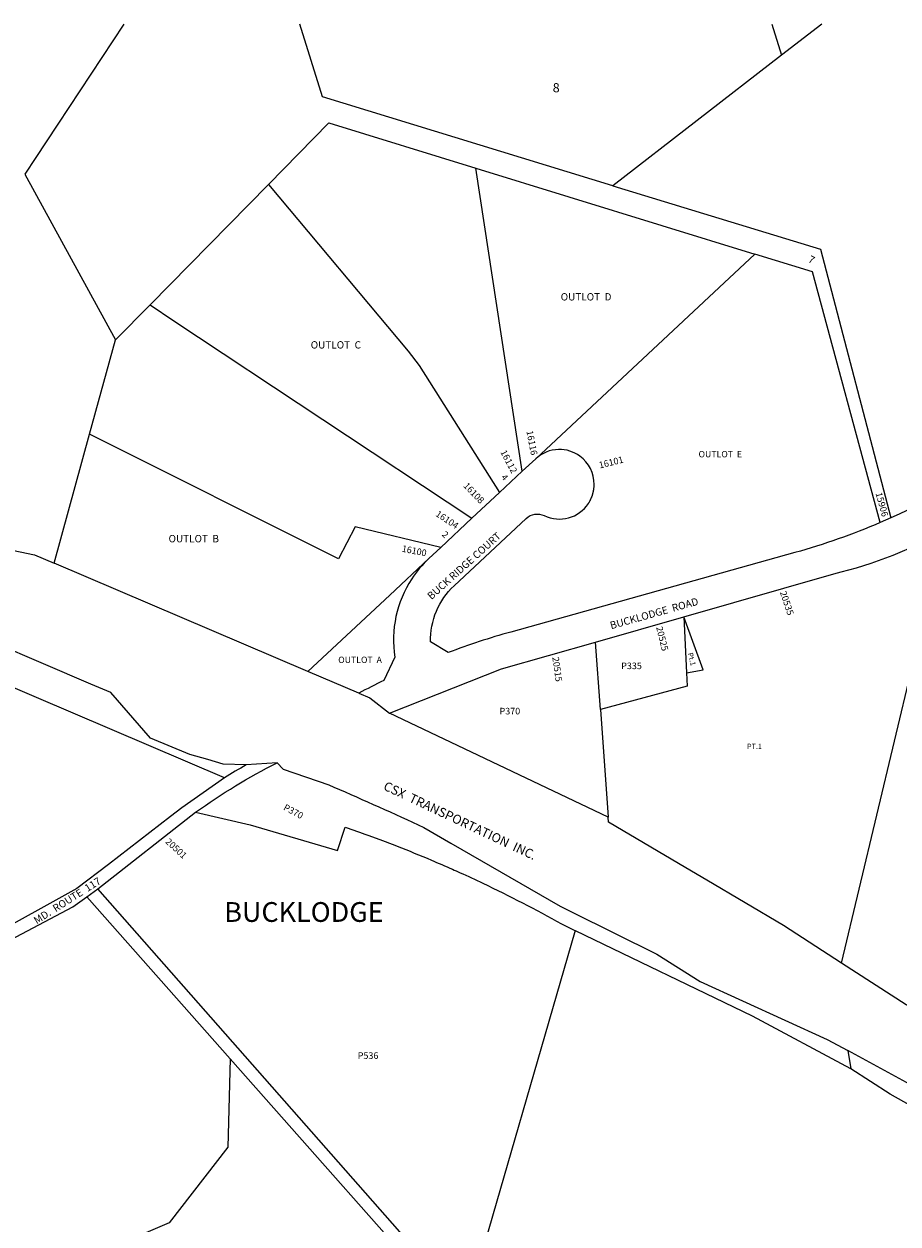
# Model space of a CAD drawing. Units: inches. Extents: x 1213771 to 1219770, y 553456 to 557456.
# Drawn here: x 1216589 to 1218474, y 554869 to 557456 of the extents above; entities that cross this region are included whole.
import ezdxf
from ezdxf.enums import TextEntityAlignment as Align

# ---------------------------------------------------------------- set-up
doc = ezdxf.new("R2010")
doc.units = ezdxf.units.IN
doc.header["$MEASUREMENT"] = 0
for name, color, linetype in [('Addresses', 5, 'Continuous'), ('Lot-Block-Parcel Text', 6, 'Continuous'), ('Parcel Boundaries', 7, 'Continuous'), ('Property Text', 7, 'Continuous'), ('Street Names', 7, 'Continuous'), ('Street ROW', 5, 'Continuous'), ('Subdivision Names', 3, 'Continuous')]:
    doc.layers.add(name, color=color, linetype=linetype)
doc.styles.add('Arial', font='txt')

msp = doc.modelspace()

# ---------------------------------------------------------------- linework, layer by layer
at = {"layer": 'Parcel Boundaries'}
for p, q in [((1218202.5, 557455.5), (1218223.3, 557388.1)), ((1218310.3, 557455.5), (1218223.3, 557388.1)), ((1218223.3, 557388.1), (1217859.2, 557107.1)), ((1217564.2, 557144.9), (1218165.8, 556959.8)), ((1217664, 556491.4), (1217564.2, 557144.9)), ((1216861.2, 556850.4), (1217116.6, 557109.8)), ((1216786.8, 556774.9), (1216861.2, 556850.4)), ((1216731, 556571.4), (1216786.8, 556774.9)), ((1216654.7, 556293.3), (1216731, 556571.4)), ((1217021.5, 555830.4), (1215495.9, 556483)), ((1217201.6, 556059.8), (1216654.7, 556293.3)), ((1218012.5, 556177.9), (1218018.2, 556057.2)), ((1217832.7, 555977.8), (1217822.2, 556123.4)), ((1217311.4, 556012.9), (1217201.6, 556059.8)), ((1217849.4, 555745.7), (1217377.8, 555970)), ((1217832.7, 555977.8), (1217849.4, 555745.7)), ((1216724.8, 555574.2), (1217034, 555225.2)), ((1218366.2, 555242.6), (1218372.2, 555203.1)), ((1219770.2, 554479.3), (1218366.2, 555242.6))]:
    msp.add_line(p, q, dxfattribs=at)
for points in [[(1216805, 557455.6), (1216591, 557132.2), (1216786.8, 556774.9)], [(1217859.2, 557107.1), (1217233, 557298.3), (1217184.4, 557455.6)], [(1217116.6, 557109.8), (1217247.2, 557242.4), (1217564.2, 557144.9)], [(1217116.6, 557109.8), (1217417.7, 556750.1), (1217441.9, 556719.5), (1217615.1, 556445.7)], [(1217859.2, 557107.1), (1218012.3, 557060.4), (1218307.1, 556970.4), (1218459.1, 556391.1)], [(1218165.8, 556959.8), (1218055.6, 556857), (1217692.9, 556518.3)], [(1218435.9, 556381), (1218290.1, 556921.6), (1218165.8, 556959.8)], [(1216861.2, 556850.4), (1216912.3, 556815.5), (1217555.5, 556390.1)], [(1215619.8, 556697), (1216412.3, 556353.3), (1216611.9, 556311.6), (1216654.7, 556293.3)], [(1217488.3, 556327.4), (1217303.5, 556371.6), (1217267.5, 556302.9), (1216731, 556571.4)], [(1216947, 555881.2), (1216862, 555916.5), (1216776.4, 556014.5), (1216733.8, 556032.7), (1216421.5, 556166.5), (1216392.8, 556169.9), (1216249.6, 556187.2), (1216111.9, 556243.6), (1216038.6, 556289.6), (1215960.1, 556327.3), (1215894.3, 556375.5), (1215768.1, 556397.1), (1215750.2, 556454.1), (1215674.1, 556486.7)], [(1217488.3, 556327.4), (1217462.6, 556303.4), (1217378.3, 556224.8), (1217201.6, 556059.8)], [(1218352.6, 555431.3), (1218542.9, 556228.5), (1218510.9, 556306.8)], [(1218018.2, 556057.2), (1218054, 556063.8), (1218012.5, 556177.9)], [(1218018.2, 556057.2), (1218019.6, 556028.3), (1217832.7, 555977.8)], [(1217068.9, 555858.8), (1217018.8, 555860.1), (1216985.7, 555869.9), (1216947, 555881.2)], [(1217135.1, 555863.3), (1217148.2, 555849.7), (1217246.5, 555815.6)], [(1218352.6, 555431.3), (1218227.2, 555512.4), (1218061.9, 555610), (1218016.5, 555636.8), (1217850.2, 555734.9), (1217849.4, 555745.7)], [(1217451.5, 555723.8), (1217509.9, 555690.1), (1217745.4, 555554.3), (1217771.5, 555541.2)], [(1217778.8, 555501.2), (1217778, 555501.6), (1217543.2, 554690), (1216748.4, 555591.3)], [(1217771.5, 555541.2), (1217954.1, 555450.4), (1218047.7, 555391.6), (1218321.7, 555266.6), (1218366.2, 555242.6)], [(1219458.4, 554596), (1219280.9, 554691.6), (1218557.2, 555093.1), (1218457.3, 555148.6), (1218372.2, 555203.1), (1218160.5, 555317.3), (1217778.8, 555501.2)], [(1218561.9, 555307.3), (1218491.8, 555341.3), (1218352.6, 555431.3)], [(1217034, 555225.2), (1217029, 555034.3), (1216902.7, 554871.8), (1216751.5, 554806.9), (1216559.9, 554796), (1216339.2, 554697)], [(1216463.8, 554280.1), (1217538, 554656.2), (1217034, 555225.2)]]:
    msp.add_lwpolyline(points, dxfattribs=at)
for points in [[(1217246.5, 555815.6), (1217257.4, 555810.9, -0.007879), (1217451.5, 555723.8)], [(1216959.5, 555756.7), (1217077.4, 555729.3), (1217265.5, 555674.2), (1217282.3, 555724.2, -0.0046), (1217330.8, 555707.1), (1217356.5, 555697.6), (1217389, 555685.3), (1217394.3, 555683.3, -0.007108), (1217467.9, 555653.4, -0.004418), (1217513.3, 555633.7, -0.00164), (1217530, 555626.2, -0.004842), (1217579.1, 555603.5, -0.01704), (1217748.3, 555516), (1217778.8, 555501.2)]]:
    msp.add_lwpolyline(points, format="xyb", dxfattribs=at)
at = {"layer": 'Street ROW'}
for p, q in [((1217664, 556491.4), (1217615.1, 556445.7)), ((1217615.1, 556445.7), (1217555.5, 556390.1)), ((1217555.5, 556390.1), (1217488.3, 556327.4)), ((1218459.1, 556391.1), (1218435.9, 556381)), ((1217822.2, 556123.4), (1218012.5, 556177.9)), ((1216724.8, 555574.2), (1216748.4, 555591.3))]:
    msp.add_line(p, q, dxfattribs=at)
for points in [[(1218435.9, 556381, -0.032728), (1218252, 556316.3), (1217639.1, 556145, 0.022186), (1217504.3, 556100.7), (1217466.4, 556123.6, -0.214973), (1217517.1, 556244.9), (1217672.5, 556389.9, -0.308945), (1217711.5, 556395.9, 0.374685), (1217806.6, 556422.1), (1217806.8, 556422.5), (1217807.3, 556423.3), (1217807.4, 556423.4), (1217808, 556424.5), (1217808.4, 556425.1), (1217808.8, 556425.7), (1217808.9, 556425.9), (1217809.5, 556426.9), (1217809.9, 556427.6), (1217810.1, 556428.1), (1217810.3, 556428.5), (1217810.8, 556429.3), (1217810.8, 556429.4), (1217811.4, 556430.6), (1217811.7, 556431.2), (1217812, 556431.8), (1217812.1, 556432.1), (1217812.6, 556433.1), (1217812.9, 556433.9), (1217813.1, 556434.4), (1217813.3, 556434.8), (1217813.7, 556435.7), (1217813.7, 556435.7), (1217814.2, 556437), (1217814.4, 556437.6), (1217814.6, 556438.3), (1217814.7, 556438.5), (1217815.1, 556439.6), (1217815.4, 556440.4), (1217815.5, 556440.9), (1217815.7, 556441.3), (1217815.9, 556442.3), (1217816.2, 556443.2), (1217816.3, 556443.6), (1217816.5, 556444.2), (1217816.7, 556445), (1217816.7, 556445.1), (1217817, 556446.3), (1217817.2, 556447.1), (1217817.3, 556447.7), (1217817.4, 556448), (1217817.6, 556449.1), (1217817.8, 556450), (1217817.9, 556450.4), (1217817.9, 556451), (1217818.1, 556451.8), (1217818.1, 556451.9), (1217818.3, 556453.2), (1217818.4, 556453.9), (1217818.5, 556454.6), (1217818.5, 556454.9), (1217818.6, 556456), (1217818.7, 556456.9), (1217818.8, 556457.4), (1217818.8, 556457.8), (1217818.9, 556458.8), (1217818.9, 556458.8), (1217818.9, 556460.1), (1217819, 556460.8), (1217819, 556461.5), (1217819, 556461.8), (1217819, 556462.9, 0.24201), (1217788.1, 556524.2, 0.163706), (1217742.4, 556538.5)], [(1217742.4, 556538.5, 0.184457), (1217692.9, 556518.3), (1217664, 556491.4)], [(1218732.6, 556550.3), (1218722.1, 556542.6, -0.051044), (1218459.1, 556391.1)], [(1217488.3, 556327.4), (1217462.6, 556303.4, 0.060186), (1217425.5, 556259.3, 0.185912), (1217389.2, 556090.7), (1217365.5, 556040.7, 0.009511), (1217311.4, 556012.9)], [(1216748.4, 555591.3), (1216959.5, 555756.7, -0.035619), (1217135.1, 555863.3), (1217068.9, 555858.8, 0.009311), (1217021.5, 555830.4), (1216929.9, 555766.2), (1216905.1, 555747.1)]]:
    msp.add_lwpolyline(points, format="xyb", dxfattribs=at)
for points in [[(1218012.5, 556177.9), (1218335.8, 556270.4), (1218352, 556274.5), (1218368.2, 556278.9), (1218384.4, 556283.6), (1218400.4, 556288.5), (1218416.3, 556293.7), (1218432.2, 556299.2), (1218447.9, 556305), (1218463.6, 556311), (1218479.1, 556317.3), (1218502.4, 556327.4), (1218510.9, 556306.8)], [(1217377.8, 555970), (1217619, 556065.3), (1217822.2, 556123.4)], [(1217311.4, 556012.9), (1217335, 556002.8), (1217377.8, 555970)], [(1216905.1, 555747.1), (1216771.6, 555644.2), (1216703.6, 555591.8), (1216305.3, 555371.7), (1216144.6, 555260.7)], [(1216179.9, 555230.2), (1216229.4, 555284.9), (1216338.3, 555364.7), (1216694.9, 555552.4), (1216724.8, 555574.2)]]:
    msp.add_lwpolyline(points, dxfattribs=at)

# ---------------------------------------------------------------- texts
at = {"layer": 'Addresses', "color": 18, "true_color": 0x000000, "style": 'Arial'}
for s, rotation, p in [('16116', -79.0643, (1217672.8, 556577.9)), ('16112', -62.1235, (1217616.2, 556533)), ('16101', 14.0363, (1217831.2, 556497.4)), ('16108', -46.0013, (1217535.9, 556459.1)), ('16104', -33.6901, (1217475.7, 556396.1)), ('16100', -11.2435, (1217403.3, 556318.3)), ('20535', -71.2002, (1218219.3, 556230.5)), ('20525', -75.9638, (1217952.5, 556155.1)), ('20515', -81.87, (1217728.7, 556090.4)), ('20501', -42.5805, (1216893.1, 555691.4))]:
    msp.add_text(s, height=14.2, rotation=rotation, dxfattribs=at).set_placement(p)
msp.add_text('15906', height=14.2, rotation=-74.4609, dxfattribs=at).set_placement((1218432.9, 556418.1), align=Align.CENTER)
at = {"layer": 'Lot-Block-Parcel Text', "color": 14, "true_color": 0xa80000, "style": 'Arial'}
for s, height, p in [('8', 19.7, (1217729.7, 557308.4)), ('OUTLOT  D', 15.78, (1217746.9, 556859.7)), ('OUTLOT  C', 15.78, (1217207.8, 556756.1)), ('OUTLOT  E', 13.81, (1218044.1, 556521.5)), ('OUTLOT  B', 15.78, (1216901.2, 556338.4)), ('P335', 14.2, (1217877.3, 556065)), ('P370', 14.2, (1217615, 555967.4)), ('PT.1', 11.36, (1218148.8, 555893)), ('P536', 14.2, (1217309.2, 555224.9))]:
    msp.add_text(s, height=height, dxfattribs=at).set_placement(p)
for s, height, rotation, p in [('7', 15.8, -26.8664, (1218279, 556943.4)), ('4', 13.8, -50.081, (1217617.5, 556478.1)), ('2', 13.8, -44.0127, (1217489.5, 556353.8)), ('OUTLOT  A', 13.81, 0.0562, (1217267.1, 556078.1)), ('Pt.1', 11.36, -75.8164, (1218020.6, 556099.1)), ('P370', 14.2, -28.4144, (1217147.5, 555762.5))]:
    msp.add_text(s, height=height, rotation=rotation, dxfattribs=at).set_placement(p)
at = {"layer": 'Property Text', "color": 221, "true_color": 0xff73df, "style": 'Arial'}
msp.add_text('CSX  TRANSPORTATION  INC.', height=19.722, rotation=-25.1805, dxfattribs=at).set_placement((1217362.8, 555806))
at = {"layer": 'Street Names', "color": 18, "true_color": 0x000000, "style": 'Arial'}
for s, rotation, p in [('BUCK RIDGE COURT', 41.9044, (1217468, 556213.7)), ('BUCKLODGE  ROAD', 15.7046, (1217855.7, 556150.9)), ('MD.  ROUTE  117', 32.43, (1216616.9, 555514.7))]:
    msp.add_text(s, height=15.975, rotation=rotation, dxfattribs=at).set_placement(p)
at = {"layer": 'Subdivision Names', "color": 80, "true_color": 0x4ce600, "style": 'Arial'}
msp.add_text('BUCKLODGE', height=42.6, dxfattribs=at).set_placement((1217021.4, 555520.2))

doc.saveas('drawing.dxf')
